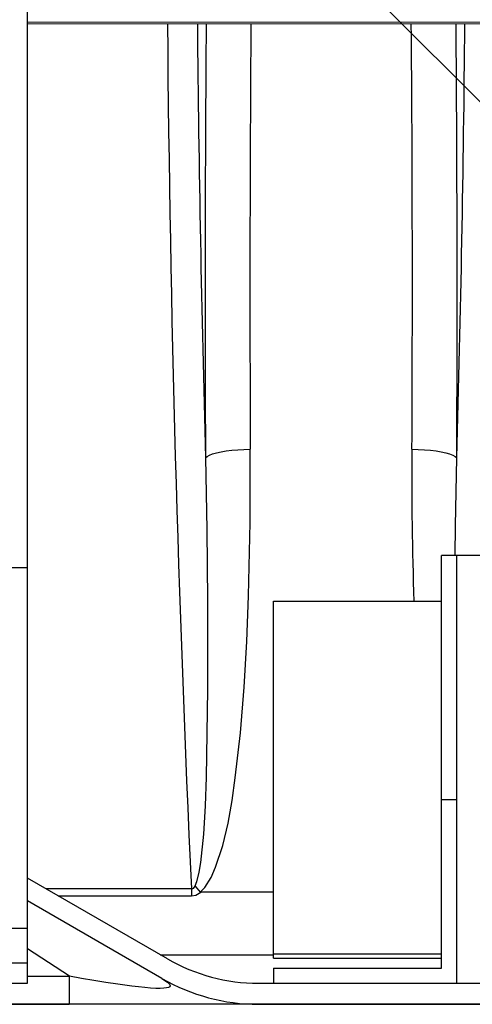
# Model space of a CAD drawing. Units: inches. Extents: x 0.1 to 16.5, y -0.1 to 10.5.
# Drawn here: x 9.2 to 9.5, y 2.1 to 2.8 of the extents above; entities that cross this region are included whole.
import ezdxf

# ---------------------------------------------------------------- set-up
doc = ezdxf.new("R2010")
doc.units = ezdxf.units.IN
doc.header["$LTSCALE"] = 0.5
doc.header["$MEASUREMENT"] = 0
doc.linetypes.add('SLD-Solid', pattern=[0])
for name, color, linetype in [('OSI-TANK', 142, 'Continuous'), ('SHADE', 251, 'Continuous'), ('TEXT', 1, 'Continuous')]:
    doc.layers.add(name, color=color, linetype=linetype)

msp = doc.modelspace()

# ---------------------------------------------------------------- linework, layer by layer
at = {"linetype": 'SLD-Solid', "lineweight": 18}
for p, q in [((9.50702, 2.78337), (9.17248, 2.78337)), ((9.50702, 2.78219), (9.17248, 2.78219))]:
    msp.add_line(p, q, dxfattribs=at)
at = {"layer": 'OSI-TANK'}
for p, q in [((9.17248, 2.12787), (9.17248, 5.06416)), ((9.45471, 2.13829), (9.45471, 2.41954)), ((9.48075, 2.41954), (9.45471, 2.41954)), ((9.46512, 2.12787), (9.46512, 2.41954)), ((9.16206, 2.41137), (9.17248, 2.41137)), ((9.34012, 2.14498), (9.34012, 2.38841)), ((9.34012, 2.38841), (9.45471, 2.38841)), ((9.46512, 2.25287), (9.45471, 2.25287)), ((9.26798, 2.14449), (9.17248, 2.19963)), ((9.2641, 2.1312), (9.17248, 2.1841)), ((9.16206, 2.16537), (9.17248, 2.16537)), ((9.20122, 2.13265), (9.17248, 2.1514)), ((9.45471, 2.14781), (9.34012, 2.14781)), ((9.34012, 2.14498), (9.45471, 2.14498)), ((9.16206, 2.14173), (9.17248, 2.14173)), ((9.34012, 2.13829), (9.45471, 2.13829)), ((9.34012, 2.13829), (9.34012, 2.12787)), ((9.17248, 2.13265), (9.20122, 2.13265)), ((9.20122, 2.11354), (9.20122, 2.13265)), ((9.16206, 2.12787), (9.17248, 2.12787)), ((9.33002, 2.12787), (9.9678, 2.12787)), ((9.96002, 2.11354), (8.76252, 2.11354)), ((8.76252, 2.11354), (9.20093, 2.11354)), ((9.33031, 2.11354), (9.96002, 2.11354))]:
    msp.add_line(p, q, dxfattribs=at)
at = {"layer": 'OSI-TANK', "flags": 128}
msp.add_lwpolyline([(9.2641, 2.1312), (9.26805, 2.12858), (9.26931, 2.12734), (9.26978, 2.12621), (9.2695, 2.12556), (9.26858, 2.125), (9.26733, 2.12467), (9.26549, 2.12445), (9.26309, 2.12436), (9.26006, 2.12442), (9.25648, 2.12463), (9.25247, 2.12497), (9.24814, 2.12543), (9.24368, 2.12596), (9.23425, 2.12725), (9.22595, 2.12851), (9.21773, 2.12983), (9.20942, 2.13123), (9.20122, 2.13265)], dxfattribs=at)
at = {"layer": 'OSI-TANK'}
for centre, radius in [((9.33002, 2.25196), 0.12409), ((9.33002, 2.24538), 0.13184)]:
    msp.add_arc(centre, radius, 240, 270, dxfattribs=at)
at = {"layer": 'SHADE'}
for p, q in [((9.2843, 2.19217), (9.1854, 2.19217)), ((9.2843, 2.19217), (9.2843, 2.1875)), ((9.34012, 2.18991), (9.29064, 2.18991)), ((9.19349, 2.1875), (9.2843, 2.1875)), ((9.26304, 2.14734), (9.34012, 2.14734))]:
    msp.add_line(p, q, dxfattribs=at)
at = {"layer": 'SHADE', "flags": 128}
for points in [[(9.29028, 2.19003), (9.29345, 2.19326), (9.29764, 2.19992), (9.30079, 2.20713), (9.30566, 2.2219), (9.30926, 2.23705), (9.31199, 2.25243), (9.3142, 2.26787), (9.31778, 2.29874), (9.32032, 2.32977), (9.32206, 2.36093), (9.32324, 2.39216), (9.32427, 2.44204), (9.32441, 2.49206)], [(9.29388, 2.48627), (9.29494, 2.4872), (9.29657, 2.48809), (9.29873, 2.48893), (9.3014, 2.4897), (9.30451, 2.49037), (9.30801, 2.49095), (9.31182, 2.49141), (9.31588, 2.49176), (9.3201, 2.49197), (9.32441, 2.49206)], [(9.43459, 2.49206), (9.4389, 2.49197), (9.44312, 2.49176), (9.44718, 2.49141), (9.45099, 2.49095), (9.45449, 2.49037), (9.4576, 2.4897), (9.46027, 2.48893), (9.46244, 2.48809), (9.46406, 2.4872), (9.46512, 2.48627)], [(9.29388, 2.48627), (9.29468, 2.43735), (9.2952, 2.38865), (9.29533, 2.32831), (9.29428, 2.26836), (9.29358, 2.2489), (9.29244, 2.2295), (9.29041, 2.21022), (9.28939, 2.2036), (9.28783, 2.19709), (9.28668, 2.19414)], [(9.46413, 2.41954), (9.46436, 2.43972), (9.46512, 2.48627)], [(9.28668, 2.19414), (9.28547, 2.19259), (9.28499, 2.1923), (9.28443, 2.19217), (9.2843, 2.19217)], [(9.2843, 2.1875), (9.28724, 2.18801), (9.29064, 2.18991)], [(9.28668, 2.19414), (9.28681, 2.194), (9.29028, 2.19003)]]:
    msp.add_lwpolyline(points, dxfattribs=at)
at = {"layer": 'SHADE'}
for centre, radius, start, end in [((24.79274, 2.91728), 15.52538, 180.498558, 182.676937), ((25.00352, 2.92815), 15.71585, 180.532142, 181.611179), ((33.1302, 2.59759), 23.83658, 179.556293, 180.267591), ((32.73351, 2.60254), 23.40936, 179.560305, 180.270409), ((-12.96478, 2.60287), 22.39964, 359.716559, 0.458674), ((-14.43486, 2.59763), 23.90024, 359.733038, 0.442441), ((-5.7858, 2.91867), 15.25705, 358.375951, 359.487436), ((11.79281, 2.47015), 2.35833, 179.46763, 181.98635), ((9.29059, 2.19035), 0.000439, 226.60782, 276.54371)]:
    msp.add_arc(centre, radius, start, end, dxfattribs=at)
at = {"layer": 'TEXT'}
msp.add_line((9.80679, 2.40313), (9.25725, 2.95267), dxfattribs=at)

doc.saveas('drawing.dxf')
